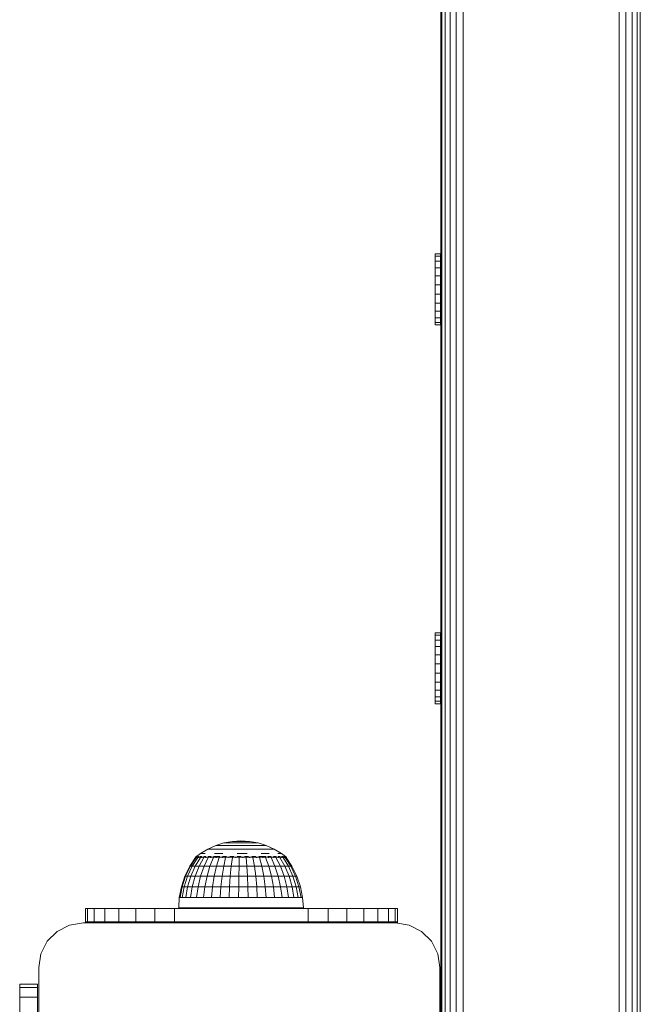
# Model space of a CAD drawing. Units: millimetres. Extents: x -859 to 578302, y -1972 to 596964.
# Drawn here: x 1385 to 1524, y 6554 to 6775 of the extents above; entities that cross this region are included whole.
import ezdxf

# ---------------------------------------------------------------- set-up
doc = ezdxf.new("R2010")
doc.units = ezdxf.units.MM
doc.layers.add('Контур', color=7, linetype='Continuous', lineweight=15)

msp = doc.modelspace()

# ---------------------------------------------------------------- linework, layer by layer
at = {"layer": 'Контур'}
for p, q in [((1482.901, 6973.374), (1482.901, 6499.302)), ((1484.446, 6973.561), (1484.446, 6499.489)), ((1519.446, 6973.561), (1519.446, 6499.49)), ((1520.991, 6499.302), (1520.991, 6973.374)), ((1479.691, 6970.915), (1479.691, 6496.843)), ((1480.401, 6971.983), (1480.401, 6497.911)), ((1481.507, 6972.83), (1481.507, 6498.758)), ((1522.385, 6498.758), (1522.385, 6972.83)), ((1523.491, 6497.911), (1523.491, 6971.983)), ((1524.202, 6496.843), (1524.202, 6970.915)), ((1479.446, 6969.731), (1479.446, 6495.659)), ((1484.446, 6530.329), (1484.446, 6927.401)), ((1478.146, 6722.602), (1478.146, 6722.62)), ((1478.146, 6722.62), (1479.36, 6722.62)), ((1478.146, 6722.042), (1478.146, 6722.602)), ((1478.146, 6722.602), (1479.36, 6722.602)), ((1478.146, 6720.978), (1478.146, 6722.042)), ((1478.146, 6722.042), (1479.36, 6722.042)), ((1478.146, 6719.484), (1478.146, 6720.978)), ((1478.146, 6720.978), (1479.36, 6720.978)), ((1479.36, 6722.602), (1479.36, 6722.62)), ((1479.36, 6722.042), (1479.36, 6722.602)), ((1479.36, 6720.978), (1479.36, 6722.042)), ((1479.36, 6719.484), (1479.36, 6720.978)), ((1478.146, 6717.66), (1478.146, 6719.484)), ((1478.146, 6719.484), (1479.36, 6719.484)), ((1479.36, 6717.66), (1479.36, 6719.484)), ((1478.146, 6715.632), (1478.146, 6717.66)), ((1478.146, 6717.66), (1479.36, 6717.66)), ((1479.36, 6715.632), (1479.36, 6717.66)), ((1478.146, 6713.537), (1478.146, 6715.632)), ((1478.146, 6715.632), (1479.36, 6715.632)), ((1479.36, 6713.537), (1479.36, 6715.632)), ((1478.146, 6713.537), (1478.146, 6711.518)), ((1478.146, 6713.537), (1479.36, 6713.537)), ((1479.36, 6713.537), (1479.36, 6711.518)), ((1478.146, 6709.713), (1478.146, 6711.518)), ((1478.146, 6711.518), (1479.36, 6711.518)), ((1479.36, 6709.713), (1479.36, 6711.518)), ((1478.146, 6708.244), (1478.146, 6709.713)), ((1478.146, 6709.713), (1479.36, 6709.713)), ((1478.146, 6707.212), (1478.146, 6708.244)), ((1478.146, 6708.244), (1479.36, 6708.244)), ((1479.36, 6708.244), (1479.36, 6709.713)), ((1479.36, 6707.212), (1479.36, 6708.244)), ((1478.146, 6706.688), (1478.146, 6707.212)), ((1478.146, 6707.212), (1479.36, 6707.212)), ((1478.146, 6706.688), (1479.36, 6706.688)), ((1479.36, 6706.688), (1479.36, 6707.212)), ((1478.146, 6637.533), (1478.146, 6637.551)), ((1478.146, 6637.551), (1479.36, 6637.551)), ((1478.146, 6636.973), (1478.146, 6637.533)), ((1478.146, 6637.533), (1479.36, 6637.533)), ((1478.146, 6635.91), (1478.146, 6636.973)), ((1478.146, 6636.973), (1479.36, 6636.973)), ((1479.36, 6637.533), (1479.36, 6637.551)), ((1479.36, 6636.973), (1479.36, 6637.533)), ((1479.36, 6635.91), (1479.36, 6636.973)), ((1478.146, 6634.415), (1478.146, 6635.91)), ((1478.146, 6635.91), (1479.36, 6635.91)), ((1479.36, 6634.415), (1479.36, 6635.91)), ((1478.146, 6632.592), (1478.146, 6634.415)), ((1478.146, 6634.415), (1479.36, 6634.415)), ((1478.146, 6630.563), (1478.146, 6632.592)), ((1478.146, 6632.592), (1479.36, 6632.592)), ((1479.36, 6632.592), (1479.36, 6634.415)), ((1479.36, 6630.563), (1479.36, 6632.592)), ((1478.146, 6628.468), (1478.146, 6630.563)), ((1478.146, 6630.563), (1479.36, 6630.563)), ((1479.36, 6628.468), (1479.36, 6630.563)), ((1478.146, 6628.468), (1478.146, 6626.449)), ((1478.146, 6628.468), (1479.36, 6628.468)), ((1479.36, 6628.468), (1479.36, 6626.449)), ((1478.146, 6624.644), (1478.146, 6626.449)), ((1478.146, 6626.449), (1479.36, 6626.449)), ((1479.36, 6624.644), (1479.36, 6626.449)), ((1478.146, 6623.175), (1478.146, 6624.644)), ((1478.146, 6624.644), (1479.36, 6624.644)), ((1479.36, 6623.175), (1479.36, 6624.644)), ((1478.146, 6622.144), (1478.146, 6623.175)), ((1478.146, 6623.175), (1479.36, 6623.175)), ((1478.146, 6621.619), (1478.146, 6622.144)), ((1478.146, 6622.144), (1479.36, 6622.144)), ((1478.146, 6621.619), (1479.36, 6621.619)), ((1479.36, 6622.144), (1479.36, 6623.175)), ((1479.36, 6621.619), (1479.36, 6622.144)), ((1430.781, 6590.348), (1432.682, 6590.697)), ((1434.61, 6590.813), (1432.682, 6590.697)), ((1432.682, 6590.697), (1432.696, 6590.697)), ((1432.74, 6590.697), (1432.696, 6590.697)), ((1432.74, 6590.697), (1432.812, 6590.697)), ((1432.911, 6590.697), (1432.812, 6590.697)), ((1433.036, 6590.697), (1432.911, 6590.697)), ((1433.036, 6590.697), (1433.185, 6590.697)), ((1433.185, 6590.697), (1433.355, 6590.697)), ((1433.545, 6590.697), (1433.355, 6590.697)), ((1433.545, 6590.697), (1433.751, 6590.697)), ((1433.969, 6590.697), (1433.751, 6590.697)), ((1433.969, 6590.697), (1434.198, 6590.697)), ((1434.198, 6590.697), (1434.432, 6590.697)), ((1434.67, 6590.697), (1434.432, 6590.697)), ((1434.61, 6590.813), (1436.535, 6590.697)), ((1434.67, 6590.697), (1434.906, 6590.697)), ((1435.138, 6590.697), (1434.906, 6590.697)), ((1435.138, 6590.697), (1435.362, 6590.697)), ((1435.362, 6590.697), (1435.575, 6590.697)), ((1435.773, 6590.697), (1435.575, 6590.697)), ((1435.773, 6590.697), (1435.953, 6590.697)), ((1436.113, 6590.697), (1435.953, 6590.697)), ((1436.113, 6590.697), (1436.25, 6590.697)), ((1436.25, 6590.697), (1436.362, 6590.697)), ((1436.448, 6590.697), (1436.362, 6590.697)), ((1436.448, 6590.697), (1436.506, 6590.697)), ((1436.535, 6590.697), (1436.506, 6590.697)), ((1438.432, 6590.348), (1436.535, 6590.697)), ((1427.175, 6588.981), (1425.521, 6587.981)), ((1428.937, 6589.774), (1427.175, 6588.981)), ((1427.175, 6588.981), (1427.231, 6588.981)), ((1427.399, 6588.981), (1427.231, 6588.981)), ((1427.399, 6588.981), (1427.677, 6588.981)), ((1428.059, 6588.981), (1427.677, 6588.981)), ((1428.059, 6588.981), (1428.541, 6588.981)), ((1429.115, 6588.981), (1428.541, 6588.981)), ((1428.937, 6589.774), (1430.781, 6590.348)), ((1428.937, 6589.774), (1428.98, 6589.774)), ((1429.108, 6589.774), (1428.98, 6589.774)), ((1429.108, 6589.774), (1429.32, 6589.774)), ((1429.115, 6588.981), (1429.773, 6588.981)), ((1429.612, 6589.774), (1429.32, 6589.774)), ((1429.612, 6589.774), (1429.979, 6589.774)), ((1430.503, 6588.981), (1429.773, 6588.981)), ((1430.417, 6589.774), (1429.979, 6589.774)), ((1430.417, 6589.774), (1430.919, 6589.774)), ((1430.503, 6588.981), (1431.296, 6588.981)), ((1430.781, 6590.348), (1430.81, 6590.348)), ((1430.81, 6590.348), (1430.897, 6590.348)), ((1431.04, 6590.348), (1430.897, 6590.348)), ((1431.476, 6589.774), (1430.919, 6589.774)), ((1431.237, 6590.348), (1431.04, 6590.348)), ((1431.237, 6590.348), (1431.485, 6590.348)), ((1431.296, 6588.981), (1432.139, 6588.981)), ((1431.476, 6589.774), (1432.081, 6589.774)), ((1431.781, 6590.348), (1431.485, 6590.348)), ((1432.119, 6590.348), (1431.781, 6590.348)), ((1432.081, 6589.774), (1432.725, 6589.774)), ((1432.119, 6590.348), (1432.495, 6590.348)), ((1433.019, 6588.981), (1432.139, 6588.981)), ((1432.903, 6590.348), (1432.495, 6590.348)), ((1433.396, 6589.774), (1432.725, 6589.774)), ((1433.338, 6590.348), (1432.903, 6590.348)), ((1433.019, 6588.981), (1433.924, 6588.981)), ((1433.338, 6590.348), (1433.791, 6590.348)), ((1433.396, 6589.774), (1434.087, 6589.774)), ((1433.791, 6590.348), (1434.257, 6590.348)), ((1434.839, 6588.981), (1433.924, 6588.981)), ((1434.785, 6589.774), (1434.087, 6589.774)), ((1434.728, 6590.348), (1434.257, 6590.348)), ((1434.728, 6590.348), (1435.198, 6590.348)), ((1434.785, 6589.774), (1435.481, 6589.774)), ((1434.839, 6588.981), (1435.751, 6588.981)), ((1435.198, 6590.348), (1435.658, 6590.348)), ((1436.163, 6589.774), (1435.481, 6589.774)), ((1436.103, 6590.348), (1435.658, 6590.348)), ((1436.645, 6588.981), (1435.751, 6588.981)), ((1436.103, 6590.348), (1436.525, 6590.348)), ((1436.163, 6589.774), (1436.822, 6589.774)), ((1436.918, 6590.348), (1436.525, 6590.348)), ((1436.645, 6588.981), (1437.508, 6588.981)), ((1437.447, 6589.774), (1436.822, 6589.774)), ((1437.276, 6590.348), (1436.918, 6590.348)), ((1437.276, 6590.348), (1437.593, 6590.348)), ((1437.447, 6589.774), (1438.029, 6589.774)), ((1438.328, 6588.981), (1437.508, 6588.981)), ((1437.866, 6590.348), (1437.593, 6590.348)), ((1437.866, 6590.348), (1438.089, 6590.348)), ((1438.029, 6589.774), (1438.56, 6589.774)), ((1438.259, 6590.348), (1438.089, 6590.348)), ((1438.259, 6590.348), (1438.374, 6590.348)), ((1438.328, 6588.981), (1439.091, 6588.981)), ((1438.432, 6590.348), (1438.374, 6590.348)), ((1440.273, 6589.774), (1438.432, 6590.348)), ((1439.03, 6589.774), (1438.56, 6589.774)), ((1439.03, 6589.774), (1439.434, 6589.774)), ((1439.787, 6588.981), (1439.091, 6588.981)), ((1439.434, 6589.774), (1439.765, 6589.774)), ((1440.017, 6589.774), (1439.765, 6589.774)), ((1439.787, 6588.981), (1440.403, 6588.981)), ((1440.017, 6589.774), (1440.187, 6589.774)), ((1440.273, 6589.774), (1440.187, 6589.774)), ((1440.273, 6589.774), (1442.032, 6588.981)), ((1440.932, 6588.981), (1440.403, 6588.981)), ((1440.932, 6588.981), (1441.365, 6588.981)), ((1441.696, 6588.981), (1441.365, 6588.981)), ((1441.696, 6588.981), (1441.919, 6588.981)), ((1442.032, 6588.981), (1441.919, 6588.981)), ((1442.032, 6588.981), (1443.682, 6587.981)), ((1423.138, 6585.111), (1424.44, 6587.068)), ((1423.273, 6585.111), (1424.559, 6587.068)), ((1423.673, 6585.111), (1424.914, 6587.068)), ((1424.329, 6585.111), (1425.496, 6587.068)), ((1424.44, 6587.141), (1425.521, 6587.981)), ((1424.44, 6587.141), (1424.679, 6587.141)), ((1424.44, 6587.141), (1424.44, 6586.978)), ((1424.651, 6587.303), (1424.626, 6587.281)), ((1424.651, 6587.303), (1424.641, 6587.249)), ((1424.651, 6587.303), (1424.786, 6587.303)), ((1424.679, 6586.978), (1424.679, 6587.141)), ((1425.15, 6587.141), (1424.679, 6587.141)), ((1424.971, 6587.303), (1424.903, 6587.278)), ((1424.92, 6587.303), (1424.971, 6587.303)), ((1424.971, 6587.303), (1424.976, 6587.229)), ((1425.209, 6587.303), (1424.971, 6587.303)), ((1425.15, 6587.141), (1425.843, 6587.141)), ((1425.15, 6587.141), (1425.15, 6586.978)), ((1425.227, 6585.111), (1426.292, 6587.068)), ((1425.601, 6587.303), (1425.462, 6587.303)), ((1425.601, 6587.303), (1425.468, 6587.275)), ((1425.601, 6587.303), (1425.576, 6587.226)), ((1425.796, 6587.981), (1425.59, 6587.981)), ((1425.601, 6587.303), (1425.859, 6587.303)), ((1425.796, 6587.981), (1426.135, 6587.981)), ((1426.741, 6587.141), (1425.843, 6587.141)), ((1425.843, 6587.141), (1425.843, 6586.978)), ((1426.603, 6587.981), (1426.135, 6587.981)), ((1426.257, 6587.303), (1426.52, 6587.303)), ((1426.344, 6585.111), (1427.283, 6587.068)), ((1426.52, 6587.303), (1426.421, 6587.228)), ((1426.52, 6587.303), (1426.688, 6587.276)), ((1426.759, 6587.303), (1426.52, 6587.303)), ((1426.741, 6587.141), (1427.824, 6587.141)), ((1426.741, 6586.978), (1426.741, 6587.141)), ((1427.7, 6587.303), (1427.272, 6587.303)), ((1427.7, 6587.303), (1427.505, 6587.234)), ((1427.656, 6585.111), (1428.445, 6587.068)), ((1427.7, 6587.303), (1427.84, 6587.28)), ((1427.7, 6587.303), (1427.906, 6587.303)), ((1427.824, 6586.978), (1427.824, 6587.141)), ((1429.066, 6587.141), (1427.824, 6587.141)), ((1428.418, 6587.303), (1429.101, 6587.303)), ((1428.697, 6587.981), (1429.59, 6587.981)), ((1429.101, 6587.303), (1428.847, 6587.25)), ((1429.066, 6587.141), (1430.438, 6587.141)), ((1429.066, 6587.141), (1429.066, 6586.978)), ((1429.101, 6587.303), (1429.236, 6587.278)), ((1429.902, 6587.303), (1429.101, 6587.303)), ((1429.13, 6585.111), (1429.752, 6587.068)), ((1430.559, 6587.981), (1429.59, 6587.981)), ((1430.438, 6586.978), (1430.438, 6587.141)), ((1431.907, 6587.141), (1430.438, 6587.141)), ((1430.68, 6587.303), (1430.489, 6587.303)), ((1430.68, 6587.303), (1430.532, 6587.282)), ((1430.68, 6587.303), (1430.907, 6587.246)), ((1430.68, 6587.303), (1431.357, 6587.303)), ((1430.733, 6585.111), (1431.173, 6587.068)), ((1431.907, 6587.141), (1433.441, 6587.141)), ((1431.907, 6587.141), (1431.907, 6586.978)), ((1432.118, 6587.303), (1432.385, 6587.303)), ((1432.385, 6587.303), (1432.158, 6587.279)), ((1432.385, 6587.303), (1432.553, 6587.231)), ((1432.985, 6587.303), (1432.385, 6587.303)), ((1432.426, 6585.111), (1432.674, 6587.068)), ((1435.001, 6587.141), (1433.441, 6587.141)), ((1433.441, 6587.141), (1433.441, 6586.978)), ((1434.162, 6587.303), (1433.732, 6587.303)), ((1433.772, 6587.981), (1434.89, 6587.981)), ((1434.162, 6587.303), (1433.833, 6587.274)), ((1434.162, 6587.303), (1434.199, 6587.225)), ((1434.662, 6587.303), (1434.162, 6587.303)), ((1434.171, 6585.111), (1434.221, 6587.068)), ((1434.89, 6587.981), (1436.005, 6587.981)), ((1435.001, 6587.141), (1436.552, 6587.141)), ((1435.001, 6587.141), (1435.001, 6586.978)), ((1435.953, 6587.303), (1435.4, 6587.303)), ((1435.926, 6585.111), (1435.777, 6587.068)), ((1435.953, 6587.303), (1435.845, 6587.227)), ((1435.953, 6587.303), (1436.232, 6587.276)), ((1435.953, 6587.303), (1436.298, 6587.303)), ((1438.058, 6587.141), (1436.552, 6587.141)), ((1436.552, 6587.141), (1436.552, 6586.978)), ((1437.059, 6587.303), (1437.7, 6587.303)), ((1437.65, 6585.111), (1437.305, 6587.068)), ((1437.7, 6587.303), (1437.489, 6587.237)), ((1437.7, 6587.303), (1437.872, 6587.282)), ((1437.921, 6587.303), (1437.7, 6587.303)), ((1438.058, 6587.141), (1439.483, 6587.141)), ((1438.058, 6586.978), (1438.058, 6587.141)), ((1439.349, 6587.303), (1438.635, 6587.303)), ((1439.303, 6585.111), (1438.77, 6587.068)), ((1439.349, 6587.303), (1439.149, 6587.26)), ((1440.088, 6587.981), (1439.155, 6587.981)), ((1439.349, 6587.303), (1439.532, 6587.272)), ((1439.349, 6587.303), (1440.186, 6587.303)), ((1440.794, 6587.141), (1439.483, 6587.141)), ((1439.483, 6587.141), (1439.483, 6586.978)), ((1440.088, 6587.981), (1440.937, 6587.981)), ((1440.846, 6585.111), (1440.138, 6587.068)), ((1440.673, 6587.303), (1440.845, 6587.303)), ((1440.845, 6587.303), (1440.723, 6587.282)), ((1440.794, 6587.141), (1441.96, 6587.141)), ((1440.794, 6587.141), (1440.794, 6586.978)), ((1440.845, 6587.303), (1441.081, 6587.24)), ((1441.379, 6587.303), (1440.845, 6587.303)), ((1442.243, 6585.111), (1441.377, 6587.068)), ((1442.141, 6587.303), (1441.924, 6587.303)), ((1442.953, 6587.141), (1441.96, 6587.141)), ((1441.96, 6587.141), (1441.96, 6586.978)), ((1442.141, 6587.303), (1441.983, 6587.278)), ((1442.141, 6587.303), (1442.288, 6587.23)), ((1442.141, 6587.303), (1442.481, 6587.303)), ((1443.461, 6585.111), (1442.456, 6587.068)), ((1442.867, 6587.981), (1443.272, 6587.981)), ((1442.941, 6587.303), (1443.195, 6587.303)), ((1442.953, 6587.141), (1443.751, 6587.141)), ((1442.953, 6586.978), (1442.953, 6587.141)), ((1443.195, 6587.303), (1443.026, 6587.276)), ((1443.195, 6587.303), (1443.252, 6587.227)), ((1443.391, 6587.303), (1443.195, 6587.303)), ((1443.545, 6587.981), (1443.272, 6587.981)), ((1444.471, 6585.111), (1443.352, 6587.068)), ((1444.592, 6587.303), (1443.682, 6587.981)), ((1443.973, 6587.303), (1443.719, 6587.303)), ((1443.751, 6586.978), (1443.751, 6587.141)), ((1444.335, 6587.141), (1443.751, 6587.141)), ((1443.973, 6587.303), (1444.071, 6587.276)), ((1443.973, 6587.303), (1443.976, 6587.227)), ((1443.973, 6587.303), (1444.064, 6587.303)), ((1445.251, 6585.111), (1444.043, 6587.068)), ((1444.258, 6587.303), (1444.45, 6587.303)), ((1444.335, 6587.141), (1444.691, 6587.141)), ((1444.335, 6587.141), (1444.335, 6586.978)), ((1444.45, 6587.303), (1444.447, 6587.237)), ((1444.45, 6587.303), (1444.487, 6587.282)), ((1444.468, 6587.303), (1444.45, 6587.303)), ((1445.781, 6585.111), (1444.513, 6587.068)), ((1444.61, 6587.303), (1444.541, 6587.303)), ((1444.61, 6587.303), (1444.629, 6587.268)), ((1444.81, 6587.141), (1444.623, 6587.28)), ((1444.691, 6586.978), (1444.691, 6587.141)), ((1444.81, 6587.141), (1444.691, 6587.141)), ((1446.049, 6585.111), (1444.751, 6587.068)), ((1444.81, 6587.141), (1444.81, 6586.978)), ((1422.046, 6582.888), (1423.138, 6585.111)), ((1422.194, 6582.888), (1423.273, 6585.111)), ((1422.632, 6582.888), (1423.673, 6585.111)), ((1423.138, 6585.111), (1423.273, 6585.111)), ((1423.273, 6585.111), (1423.673, 6585.111)), ((1424.329, 6585.111), (1423.351, 6582.888)), ((1424.329, 6585.111), (1423.673, 6585.111)), ((1424.329, 6585.111), (1425.227, 6585.111)), ((1424.334, 6582.888), (1425.227, 6585.111)), ((1426.344, 6585.111), (1425.227, 6585.111)), ((1425.558, 6582.888), (1426.344, 6585.111)), ((1426.344, 6585.111), (1427.656, 6585.111)), ((1427.656, 6585.111), (1426.994, 6582.888)), ((1427.656, 6585.111), (1429.13, 6585.111)), ((1428.608, 6582.888), (1429.13, 6585.111)), ((1430.733, 6585.111), (1429.13, 6585.111)), ((1430.363, 6582.888), (1430.733, 6585.111)), ((1430.733, 6585.111), (1432.426, 6585.111)), ((1432.218, 6582.888), (1432.426, 6585.111)), ((1434.171, 6585.111), (1432.426, 6585.111)), ((1434.171, 6585.111), (1434.129, 6582.888)), ((1434.171, 6585.111), (1435.926, 6585.111)), ((1437.65, 6585.111), (1435.926, 6585.111)), ((1436.051, 6582.888), (1435.926, 6585.111)), ((1437.65, 6585.111), (1437.94, 6582.888)), ((1437.65, 6585.111), (1439.303, 6585.111)), ((1439.303, 6585.111), (1439.75, 6582.888)), ((1439.303, 6585.111), (1440.846, 6585.111)), ((1442.243, 6585.111), (1440.846, 6585.111)), ((1441.44, 6582.888), (1440.846, 6585.111)), ((1442.243, 6585.111), (1442.969, 6582.888)), ((1442.243, 6585.111), (1443.461, 6585.111)), ((1444.471, 6585.111), (1443.461, 6585.111)), ((1444.303, 6582.888), (1443.461, 6585.111)), ((1444.471, 6585.111), (1445.41, 6582.888)), ((1444.471, 6585.111), (1445.251, 6585.111)), ((1445.781, 6585.111), (1445.251, 6585.111)), ((1446.264, 6582.888), (1445.251, 6585.111)), ((1445.781, 6585.111), (1446.844, 6582.888)), ((1445.781, 6585.111), (1446.049, 6585.111)), ((1447.138, 6582.888), (1446.049, 6585.111)), ((1422.046, 6582.888), (1421.253, 6580.542)), ((1421.409, 6580.542), (1422.194, 6582.888)), ((1421.875, 6580.542), (1422.632, 6582.888)), ((1422.046, 6582.888), (1422.194, 6582.888)), ((1422.194, 6582.888), (1422.632, 6582.888)), ((1423.351, 6582.888), (1422.632, 6582.888)), ((1423.351, 6582.888), (1422.64, 6580.542)), ((1423.351, 6582.888), (1424.334, 6582.888)), ((1423.685, 6580.542), (1424.334, 6582.888)), ((1425.558, 6582.888), (1424.334, 6582.888)), ((1425.558, 6582.888), (1424.986, 6580.542)), ((1425.558, 6582.888), (1426.994, 6582.888)), ((1426.994, 6582.888), (1426.513, 6580.542)), ((1426.994, 6582.888), (1428.608, 6582.888)), ((1428.229, 6580.542), (1428.608, 6582.888)), ((1430.363, 6582.888), (1428.608, 6582.888)), ((1430.363, 6582.888), (1430.095, 6580.542)), ((1430.363, 6582.888), (1432.218, 6582.888)), ((1432.067, 6580.542), (1432.218, 6582.888)), ((1434.129, 6582.888), (1432.218, 6582.888)), ((1434.129, 6582.888), (1434.099, 6580.542)), ((1434.129, 6582.888), (1436.051, 6582.888)), ((1437.94, 6582.888), (1436.051, 6582.888)), ((1436.142, 6580.542), (1436.051, 6582.888)), ((1437.94, 6582.888), (1438.15, 6580.542)), ((1437.94, 6582.888), (1439.75, 6582.888)), ((1439.75, 6582.888), (1440.074, 6580.542)), ((1439.75, 6582.888), (1441.44, 6582.888)), ((1442.969, 6582.888), (1441.44, 6582.888)), ((1441.871, 6580.542), (1441.44, 6582.888)), ((1442.969, 6582.888), (1443.497, 6580.542)), ((1442.969, 6582.888), (1444.303, 6582.888)), ((1445.41, 6582.888), (1444.303, 6582.888)), ((1444.915, 6580.542), (1444.303, 6582.888)), ((1445.41, 6582.888), (1446.092, 6580.542)), ((1445.41, 6582.888), (1446.264, 6582.888)), ((1446.844, 6582.888), (1446.264, 6582.888)), ((1446.999, 6580.542), (1446.264, 6582.888)), ((1447.617, 6580.542), (1446.844, 6582.888)), ((1446.844, 6582.888), (1447.138, 6582.888)), ((1447.929, 6580.542), (1447.138, 6582.888)), ((1421.253, 6580.542), (1420.771, 6578.112)), ((1421.409, 6580.542), (1420.933, 6578.112)), ((1421.253, 6580.542), (1421.409, 6580.542)), ((1421.875, 6580.542), (1421.409, 6580.542)), ((1421.875, 6580.542), (1421.416, 6578.112)), ((1421.875, 6580.542), (1422.64, 6580.542)), ((1422.208, 6578.112), (1422.64, 6580.542)), ((1423.685, 6580.542), (1422.64, 6580.542)), ((1423.685, 6580.542), (1423.291, 6578.112)), ((1423.685, 6580.542), (1424.986, 6580.542)), ((1424.639, 6578.112), (1424.986, 6580.542)), ((1424.986, 6580.542), (1426.513, 6580.542)), ((1426.513, 6580.542), (1426.221, 6578.112)), ((1428.229, 6580.542), (1426.513, 6580.542)), ((1428.229, 6580.542), (1427.999, 6578.112)), ((1428.229, 6580.542), (1430.095, 6580.542)), ((1430.095, 6580.542), (1429.932, 6578.112)), ((1432.067, 6580.542), (1430.095, 6580.542)), ((1432.067, 6580.542), (1431.976, 6578.112)), ((1432.067, 6580.542), (1434.099, 6580.542)), ((1434.099, 6580.542), (1434.08, 6578.112)), ((1436.142, 6580.542), (1434.099, 6580.542)), ((1436.142, 6580.542), (1436.197, 6578.112)), ((1436.142, 6580.542), (1438.15, 6580.542)), ((1438.15, 6580.542), (1440.074, 6580.542)), ((1438.15, 6580.542), (1438.278, 6578.112)), ((1440.271, 6578.112), (1440.074, 6580.542)), ((1441.871, 6580.542), (1440.074, 6580.542)), ((1441.871, 6580.542), (1442.133, 6578.112)), ((1441.871, 6580.542), (1443.497, 6580.542)), ((1444.915, 6580.542), (1443.497, 6580.542)), ((1443.818, 6578.112), (1443.497, 6580.542)), ((1444.915, 6580.542), (1445.287, 6578.112)), ((1444.915, 6580.542), (1446.092, 6580.542)), ((1446.092, 6580.542), (1446.999, 6580.542)), ((1446.092, 6580.542), (1446.506, 6578.112)), ((1447.446, 6578.112), (1446.999, 6580.542)), ((1447.617, 6580.542), (1446.999, 6580.542)), ((1447.617, 6580.542), (1448.085, 6578.112)), ((1447.617, 6580.542), (1447.929, 6580.542)), ((1448.409, 6578.112), (1447.929, 6580.542)), ((1420.651, 6575.803), (1420.771, 6578.112)), ((1420.771, 6578.112), (1420.933, 6578.112)), ((1421.416, 6578.112), (1420.933, 6578.112)), ((1422.208, 6578.112), (1421.416, 6578.112)), ((1422.208, 6578.112), (1423.291, 6578.112)), ((1424.639, 6578.112), (1423.291, 6578.112)), ((1424.639, 6578.112), (1426.221, 6578.112)), ((1427.999, 6578.112), (1426.221, 6578.112)), ((1427.999, 6578.112), (1429.932, 6578.112)), ((1431.976, 6578.112), (1429.932, 6578.112)), ((1431.976, 6578.112), (1434.08, 6578.112)), ((1436.197, 6578.112), (1434.08, 6578.112)), ((1436.197, 6578.112), (1438.278, 6578.112)), ((1440.271, 6578.112), (1438.278, 6578.112)), ((1440.271, 6578.112), (1442.133, 6578.112)), ((1443.818, 6578.112), (1442.133, 6578.112)), ((1445.287, 6578.112), (1443.818, 6578.112)), ((1445.287, 6578.112), (1446.506, 6578.112)), ((1447.446, 6578.112), (1446.506, 6578.112)), ((1447.446, 6578.112), (1448.085, 6578.112)), ((1448.409, 6578.112), (1448.085, 6578.112)), ((1448.61, 6575.803), (1448.409, 6578.112)), ((1400.201, 6575.663), (1399.7, 6575.663)), ((1399.7, 6572.663), (1399.7, 6575.663)), ((1400.201, 6572.663), (1400.201, 6575.663)), ((1400.201, 6575.663), (1401.681, 6575.663)), ((1401.681, 6575.663), (1401.681, 6572.663)), ((1401.681, 6575.663), (1404.063, 6575.663)), ((1407.23, 6575.663), (1404.063, 6575.663)), ((1404.063, 6572.663), (1404.063, 6575.663)), ((1407.23, 6575.663), (1407.23, 6572.663)), ((1407.23, 6575.663), (1411.022, 6575.663)), ((1411.022, 6572.663), (1411.022, 6575.663)), ((1415.249, 6575.663), (1411.022, 6575.663)), ((1415.249, 6575.663), (1419.7, 6575.663)), ((1415.249, 6572.663), (1415.249, 6575.663)), ((1419.7, 6575.663), (1419.7, 6572.663)), ((1419.7, 6575.663), (1449.7, 6575.663)), ((1420.651, 6575.803), (1420.978, 6575.803)), ((1421.625, 6575.803), (1420.978, 6575.803)), ((1421.625, 6575.803), (1422.576, 6575.803)), ((1423.809, 6575.803), (1422.576, 6575.803)), ((1423.809, 6575.803), (1425.296, 6575.803)), ((1425.296, 6575.803), (1427, 6575.803)), ((1428.883, 6575.803), (1427, 6575.803)), ((1428.883, 6575.803), (1430.901, 6575.803)), ((1430.901, 6575.803), (1433.005, 6575.803)), ((1435.146, 6575.803), (1433.005, 6575.803)), ((1437.276, 6575.803), (1435.146, 6575.803)), ((1437.276, 6575.803), (1439.342, 6575.803)), ((1441.298, 6575.803), (1439.342, 6575.803)), ((1443.097, 6575.803), (1441.298, 6575.803)), ((1443.097, 6575.803), (1444.698, 6575.803)), ((1446.061, 6575.803), (1444.698, 6575.803)), ((1447.157, 6575.803), (1446.061, 6575.803)), ((1447.157, 6575.803), (1447.958, 6575.803)), ((1447.958, 6575.803), (1448.446, 6575.803)), ((1448.61, 6575.803), (1448.446, 6575.803)), ((1454.15, 6575.663), (1449.7, 6575.663)), ((1449.7, 6572.663), (1449.7, 6575.663)), ((1454.15, 6572.663), (1454.15, 6575.663)), ((1454.15, 6575.663), (1458.378, 6575.663)), ((1458.378, 6575.663), (1458.378, 6572.663)), ((1458.378, 6575.663), (1462.17, 6575.663)), ((1462.17, 6572.663), (1462.17, 6575.663)), ((1465.337, 6575.663), (1462.17, 6575.663)), ((1465.337, 6575.663), (1465.337, 6572.663)), ((1465.337, 6575.663), (1467.719, 6575.663)), ((1467.719, 6572.663), (1467.719, 6575.663)), ((1469.198, 6575.663), (1467.719, 6575.663)), ((1469.198, 6575.663), (1469.7, 6575.663)), ((1469.198, 6572.663), (1469.198, 6575.663)), ((1469.7, 6575.663), (1469.7, 6572.663)), ((1393.371, 6570.499), (1396.159, 6571.92)), ((1399.249, 6572.409), (1396.159, 6571.92)), ((1399.249, 6572.409), (1469.249, 6572.409)), ((1399.7, 6572.614), (1399.7, 6572.663)), ((1400.201, 6572.663), (1399.7, 6572.663)), ((1399.7, 6572.614), (1469.7, 6572.614)), ((1399.7, 6572.614), (1399.7, 6572.472)), ((1399.7, 6572.472), (1469.7, 6572.472)), ((1399.7, 6572.472), (1399.7, 6572.409)), ((1400.201, 6572.663), (1401.681, 6572.663)), ((1404.063, 6572.663), (1401.681, 6572.663)), ((1404.063, 6572.663), (1407.23, 6572.663)), ((1411.022, 6572.663), (1407.23, 6572.663)), ((1415.249, 6572.663), (1411.022, 6572.663)), ((1415.249, 6572.663), (1419.7, 6572.663)), ((1449.7, 6572.663), (1419.7, 6572.663)), ((1454.15, 6572.663), (1449.7, 6572.663)), ((1454.15, 6572.663), (1458.378, 6572.663)), ((1462.17, 6572.663), (1458.378, 6572.663)), ((1462.17, 6572.663), (1465.337, 6572.663)), ((1467.719, 6572.663), (1465.337, 6572.663)), ((1469.198, 6572.663), (1467.719, 6572.663)), ((1469.198, 6572.663), (1469.7, 6572.663)), ((1469.249, 6572.409), (1472.339, 6571.92)), ((1469.7, 6572.614), (1469.7, 6572.663)), ((1469.7, 6572.614), (1469.7, 6572.472)), ((1469.7, 6572.338), (1469.7, 6572.472)), ((1475.127, 6570.499), (1472.339, 6571.92)), ((1391.159, 6568.287), (1393.371, 6570.499)), ((1477.339, 6568.287), (1475.127, 6570.499)), ((1389.738, 6565.499), (1391.159, 6568.287)), ((1478.759, 6565.499), (1477.339, 6568.287)), ((1389.249, 6562.409), (1389.738, 6565.499)), ((1479.249, 6562.409), (1478.759, 6565.499)), ((1389.249, 6562.409), (1389.249, 6492.409)), ((1479.249, 6492.409), (1479.249, 6562.409)), ((1388.967, 6558.639), (1384.967, 6558.639)), ((1384.967, 6557.905), (1384.967, 6558.639)), ((1384.967, 6557.905), (1388.967, 6557.905)), ((1384.967, 6557.905), (1384.967, 6555.774)), ((1388.967, 6557.905), (1388.967, 6558.639)), ((1388.967, 6555.774), (1388.967, 6557.905)), ((1388.967, 6555.774), (1384.967, 6555.774)), ((1384.967, 6552.456), (1384.967, 6555.774)), ((1388.967, 6555.774), (1388.967, 6552.456))]:
    msp.add_line(p, q, dxfattribs=at)

doc.saveas('drawing.dxf')
